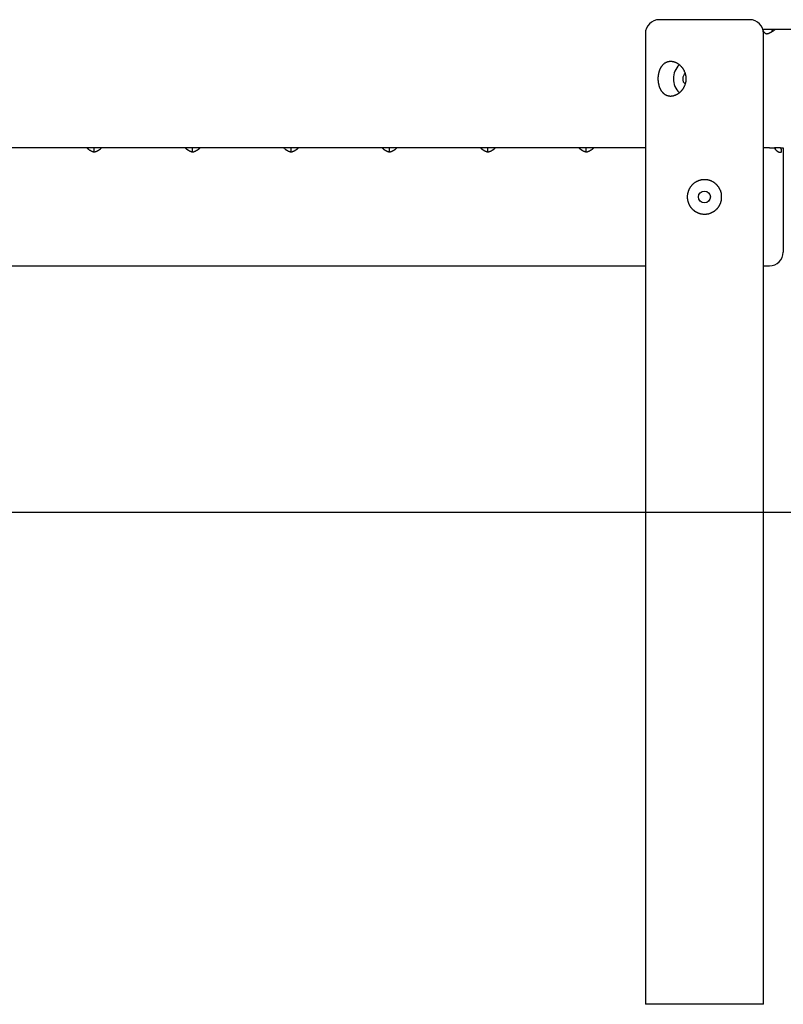
# Model space of a CAD drawing. Extents: x -7046 to 1723, y -118 to 1027.
# Drawn here: x -4718 to -3942, y -115 to 885 of the extents above; entities that cross this region are included whole.
import ezdxf

# ---------------------------------------------------------------- set-up
doc = ezdxf.new("R2010")
doc.units = 0

msp = doc.modelspace()

# ---------------------------------------------------------------- linework, layer by layer
at = {"color": 7, "linetype": 'Continuous'}
for p, q in [((-3976.4, 884.6), (-4068.4, 884.6)), ((-4082.4, 870.6), (-4082.4, -115.4)), ((-3962.9, 874.6), (-3962.9, 874.6)), ((-3953.4, 874.6), (-3962.9, 874.6)), ((-3962.4, -115.4), (-3962.4, 870.6)), ((-3950.4, 874.6), (-3953.4, 874.6)), ((-3953.4, 873.6), (-3953.4, 874.6)), ((-3881, 874.6), (-3950.4, 874.6)), ((-4650, 754.6), (-4734.7, 754.6)), ((-4642.4, 754.6), (-4650, 754.6)), ((-4642.4, 753.6), (-4642.4, 754.6)), ((-4634.7, 754.6), (-4642.4, 754.6)), ((-4642.4, 749.9), (-4642.4, 753.6)), ((-4550, 754.6), (-4634.7, 754.6)), ((-4542.4, 754.6), (-4550, 754.6)), ((-4542.4, 753.6), (-4542.4, 754.6)), ((-4534.7, 754.6), (-4542.4, 754.6)), ((-4542.4, 749.9), (-4542.4, 753.6)), ((-4450, 754.6), (-4534.7, 754.6)), ((-4442.4, 754.6), (-4450, 754.6)), ((-4442.4, 753.6), (-4442.4, 754.6)), ((-4434.7, 754.6), (-4442.4, 754.6)), ((-4442.4, 749.9), (-4442.4, 753.6)), ((-4350, 754.6), (-4434.7, 754.6)), ((-4342.4, 754.6), (-4350, 754.6)), ((-4342.4, 753.6), (-4342.4, 754.6)), ((-4334.7, 754.6), (-4342.4, 754.6)), ((-4342.4, 749.9), (-4342.4, 753.6)), ((-4250, 754.6), (-4334.7, 754.6)), ((-4242.4, 754.6), (-4250, 754.6)), ((-4234.7, 754.6), (-4242.4, 754.6)), ((-4242.4, 753.6), (-4242.4, 754.6)), ((-4242.4, 749.9), (-4242.4, 753.6)), ((-4150, 754.6), (-4234.7, 754.6)), ((-4142.4, 754.6), (-4150, 754.6)), ((-4142.4, 753.6), (-4142.4, 754.6)), ((-4134.7, 754.6), (-4142.4, 754.6)), ((-4142.4, 749.9), (-4142.4, 753.6)), ((-4082.4, 754.6), (-4134.7, 754.6)), ((-3956.4, 754.6), (-3962.4, 754.6)), ((-3951.3, 754.6), (-3950.7, 753.6)), ((-3945.2, 754.6), (-3951.1, 754.6)), ((-3944.8, 753.6), (-3945.2, 754.6)), ((-3942.4, 754.6), (-3942.4, 648.6)), ((-3945.2, 749.6), (-3945.9, 749.6)), ((-6528.4, 634.6), (-4082.4, 634.6)), ((-3962.4, 634.6), (-3956.4, 634.6)), ((-3962.4, -115.4), (-4082.4, -115.4))]:
    msp.add_line(p, q, dxfattribs=at)
msp.add_line((-7045.6, 384.6), (1722.9, 384.6))
for points in [[(-3959.1, 870), (-3959.3, 870), (-3959.4, 870.1), (-3959.6, 870.2), (-3959.7, 870.3), (-3959.9, 870.3), (-3960.1, 870.4), (-3960.2, 870.5), (-3960.3, 870.6), (-3960.5, 870.7), (-3960.6, 870.8), (-3960.8, 870.9), (-3960.9, 871), (-3961, 871.1), (-3961.1, 871.2), (-3961.2, 871.3), (-3961.4, 871.4), (-3961.5, 871.5), (-3961.6, 871.6), (-3961.7, 871.8), (-3961.8, 871.9), (-3961.9, 872), (-3962, 872.1), (-3962.1, 872.3), (-3962.1, 872.4), (-3962.2, 872.6), (-3962.3, 872.7), (-3962.4, 872.9), (-3962.4, 873), (-3962.5, 873.2), (-3962.5, 873.3), (-3962.6, 873.5), (-3962.6, 873.6)], [(-3951.8, 873.6), (-3952, 873.5), (-3952.2, 873.3), (-3952.4, 873.2), (-3952.6, 873), (-3952.8, 872.9), (-3953, 872.8), (-3953.3, 872.6), (-3953.5, 872.5), (-3953.7, 872.4), (-3953.9, 872.2), (-3954.1, 872.1), (-3954.4, 872), (-3954.6, 871.8), (-3954.8, 871.7), (-3955, 871.6), (-3955.3, 871.5), (-3955.5, 871.4), (-3955.7, 871.3), (-3956, 871.1), (-3956.2, 871), (-3956.4, 870.9), (-3956.7, 870.8), (-3956.9, 870.7), (-3957.2, 870.6), (-3957.4, 870.5), (-3957.7, 870.4), (-3957.9, 870.4), (-3958.1, 870.3), (-3958.4, 870.2), (-3958.6, 870.1), (-3958.9, 870), (-3959.1, 870)], [(-4642.4, 750), (-4642.6, 750), (-4642.8, 750.1), (-4643.1, 750.2), (-4643.3, 750.3), (-4643.6, 750.3), (-4643.8, 750.4), (-4644, 750.5), (-4644.3, 750.6), (-4644.5, 750.7), (-4644.7, 750.8), (-4645, 750.9), (-4645.2, 751), (-4645.4, 751.1), (-4645.6, 751.2), (-4645.8, 751.3), (-4646, 751.4), (-4646.3, 751.6), (-4646.5, 751.7), (-4646.7, 751.8), (-4646.9, 751.9), (-4647.1, 752.1), (-4647.3, 752.2), (-4647.4, 752.3), (-4647.6, 752.5), (-4647.8, 752.6), (-4648, 752.7), (-4648.2, 752.9), (-4648.3, 753), (-4648.5, 753.2), (-4648.7, 753.3), (-4648.8, 753.5), (-4649, 753.6)], [(-4635.7, 753.6), (-4635.9, 753.5), (-4636, 753.3), (-4636.2, 753.2), (-4636.4, 753), (-4636.5, 752.9), (-4636.7, 752.8), (-4636.9, 752.6), (-4637, 752.5), (-4637.2, 752.4), (-4637.4, 752.2), (-4637.6, 752.1), (-4637.8, 752), (-4638, 751.8), (-4638.2, 751.7), (-4638.4, 751.6), (-4638.6, 751.5), (-4638.8, 751.4), (-4639, 751.3), (-4639.2, 751.1), (-4639.5, 751), (-4639.7, 750.9), (-4639.9, 750.8), (-4640.1, 750.7), (-4640.4, 750.6), (-4640.6, 750.5), (-4640.9, 750.4), (-4641.1, 750.4), (-4641.3, 750.3), (-4641.6, 750.2), (-4641.8, 750.1), (-4642.1, 750), (-4642.4, 750)], [(-4542.4, 750), (-4542.4, 750), (-4542.5, 750), (-4542.6, 750), (-4542.7, 750.1), (-4542.8, 750.1), (-4542.9, 750.1), (-4542.9, 750.1), (-4543, 750.1), (-4543.1, 750.2), (-4543.2, 750.2), (-4543.3, 750.2), (-4543.4, 750.3), (-4543.4, 750.3), (-4543.5, 750.3), (-4543.6, 750.4), (-4543.8, 750.4), (-4543.9, 750.4), (-4544, 750.5), (-4544.1, 750.6), (-4544.3, 750.6), (-4544.4, 750.7), (-4544.5, 750.7), (-4544.7, 750.8), (-4544.8, 750.8), (-4544.9, 750.9), (-4545, 750.9), (-4545.1, 750.9), (-4545.2, 751), (-4545.3, 751), (-4545.4, 751.1), (-4545.5, 751.1), (-4545.6, 751.2), (-4545.7, 751.2), (-4545.8, 751.3), (-4545.9, 751.4), (-4546, 751.4), (-4546.2, 751.5), (-4546.3, 751.6), (-4546.4, 751.6), (-4546.5, 751.7), (-4546.6, 751.8), (-4546.7, 751.8), (-4546.8, 751.9), (-4546.9, 751.9), (-4547, 752), (-4547, 752), (-4547.1, 752.1), (-4547.2, 752.2), (-4547.3, 752.2), (-4547.4, 752.3), (-4547.5, 752.4), (-4547.6, 752.5), (-4547.7, 752.5), (-4547.8, 752.6), (-4547.9, 752.7), (-4548, 752.8), (-4548.1, 752.8), (-4548.2, 752.9), (-4548.3, 752.9), (-4548.3, 753), (-4548.4, 753.1), (-4548.5, 753.1), (-4548.5, 753.2), (-4548.6, 753.2), (-4548.6, 753.3), (-4548.7, 753.3), (-4548.7, 753.4), (-4548.8, 753.4), (-4548.8, 753.5), (-4548.9, 753.5), (-4548.9, 753.6), (-4549, 753.6)], [(-4535.7, 753.6), (-4535.9, 753.5), (-4536, 753.3), (-4536.2, 753.2), (-4536.4, 753), (-4536.5, 752.9), (-4536.7, 752.8), (-4536.9, 752.6), (-4537, 752.5), (-4537.2, 752.4), (-4537.4, 752.2), (-4537.6, 752.1), (-4537.8, 752), (-4538, 751.8), (-4538.2, 751.7), (-4538.4, 751.6), (-4538.6, 751.5), (-4538.8, 751.4), (-4539, 751.3), (-4539.2, 751.1), (-4539.5, 751), (-4539.7, 750.9), (-4539.9, 750.8), (-4540.1, 750.7), (-4540.4, 750.6), (-4540.6, 750.5), (-4540.9, 750.4), (-4541.1, 750.4), (-4541.3, 750.3), (-4541.6, 750.2), (-4541.8, 750.1), (-4542.1, 750), (-4542.4, 750)], [(-4442.4, 750), (-4442.6, 750), (-4442.8, 750.1), (-4443.1, 750.2), (-4443.3, 750.3), (-4443.6, 750.3), (-4443.8, 750.4), (-4444, 750.5), (-4444.3, 750.6), (-4444.5, 750.7), (-4444.7, 750.8), (-4445, 750.9), (-4445.2, 751), (-4445.4, 751.1), (-4445.6, 751.2), (-4445.8, 751.3), (-4446, 751.4), (-4446.3, 751.6), (-4446.5, 751.7), (-4446.7, 751.8), (-4446.9, 751.9), (-4447.1, 752.1), (-4447.3, 752.2), (-4447.4, 752.3), (-4447.6, 752.5), (-4447.8, 752.6), (-4448, 752.7), (-4448.2, 752.9), (-4448.3, 753), (-4448.5, 753.2), (-4448.7, 753.3), (-4448.8, 753.5), (-4449, 753.6)], [(-4435.7, 753.6), (-4435.8, 753.6), (-4435.8, 753.5), (-4435.9, 753.5), (-4435.9, 753.4), (-4436, 753.4), (-4436, 753.3), (-4436.1, 753.3), (-4436.1, 753.2), (-4436.2, 753.2), (-4436.3, 753.1), (-4436.3, 753.1), (-4436.4, 753), (-4436.4, 752.9), (-4436.5, 752.9), (-4436.6, 752.8), (-4436.7, 752.8), (-4436.8, 752.7), (-4436.9, 752.6), (-4437, 752.5), (-4437.1, 752.5), (-4437.2, 752.4), (-4437.3, 752.3), (-4437.4, 752.2), (-4437.5, 752.2), (-4437.6, 752.1), (-4437.7, 752), (-4437.8, 752), (-4437.8, 751.9), (-4437.9, 751.9), (-4438, 751.8), (-4438.1, 751.8), (-4438.2, 751.7), (-4438.3, 751.6), (-4438.4, 751.6), (-4438.5, 751.5), (-4438.7, 751.4), (-4438.8, 751.4), (-4438.9, 751.3), (-4439, 751.2), (-4439.1, 751.2), (-4439.2, 751.1), (-4439.3, 751.1), (-4439.4, 751), (-4439.5, 751), (-4439.6, 750.9), (-4439.7, 750.9), (-4439.8, 750.9), (-4439.9, 750.8), (-4440, 750.8), (-4440.2, 750.7), (-4440.3, 750.7), (-4440.4, 750.6), (-4440.6, 750.6), (-4440.7, 750.5), (-4440.8, 750.4), (-4440.9, 750.4), (-4441.1, 750.4), (-4441.2, 750.3), (-4441.3, 750.3), (-4441.4, 750.3), (-4441.4, 750.2), (-4441.5, 750.2), (-4441.6, 750.2), (-4441.7, 750.1), (-4441.8, 750.1), (-4441.9, 750.1), (-4441.9, 750.1), (-4442, 750.1), (-4442.1, 750), (-4442.2, 750), (-4442.3, 750), (-4442.4, 750)], [(-4342.4, 750), (-4342.6, 750), (-4342.8, 750.1), (-4343.1, 750.2), (-4343.3, 750.3), (-4343.6, 750.3), (-4343.8, 750.4), (-4344, 750.5), (-4344.3, 750.6), (-4344.5, 750.7), (-4344.7, 750.8), (-4345, 750.9), (-4345.2, 751), (-4345.4, 751.1), (-4345.6, 751.2), (-4345.8, 751.3), (-4346, 751.4), (-4346.3, 751.6), (-4346.5, 751.7), (-4346.7, 751.8), (-4346.9, 751.9), (-4347.1, 752.1), (-4347.3, 752.2), (-4347.4, 752.3), (-4347.6, 752.5), (-4347.8, 752.6), (-4348, 752.7), (-4348.2, 752.9), (-4348.3, 753), (-4348.5, 753.2), (-4348.7, 753.3), (-4348.8, 753.5), (-4349, 753.6)], [(-4335.7, 753.6), (-4335.9, 753.5), (-4336, 753.3), (-4336.2, 753.2), (-4336.4, 753), (-4336.5, 752.9), (-4336.7, 752.8), (-4336.9, 752.6), (-4337, 752.5), (-4337.2, 752.4), (-4337.4, 752.2), (-4337.6, 752.1), (-4337.8, 752), (-4338, 751.8), (-4338.2, 751.7), (-4338.4, 751.6), (-4338.6, 751.5), (-4338.8, 751.4), (-4339, 751.3), (-4339.2, 751.1), (-4339.5, 751), (-4339.7, 750.9), (-4339.9, 750.8), (-4340.1, 750.7), (-4340.4, 750.6), (-4340.6, 750.5), (-4340.9, 750.4), (-4341.1, 750.4), (-4341.3, 750.3), (-4341.6, 750.2), (-4341.8, 750.1), (-4342.1, 750), (-4342.4, 750)], [(-4242.4, 750), (-4242.4, 750), (-4242.5, 750), (-4242.6, 750), (-4242.7, 750.1), (-4242.8, 750.1), (-4242.9, 750.1), (-4242.9, 750.1), (-4243, 750.1), (-4243.1, 750.2), (-4243.2, 750.2), (-4243.3, 750.2), (-4243.4, 750.3), (-4243.4, 750.3), (-4243.5, 750.3), (-4243.6, 750.4), (-4243.8, 750.4), (-4243.9, 750.4), (-4244, 750.5), (-4244.1, 750.6), (-4244.3, 750.6), (-4244.4, 750.7), (-4244.5, 750.7), (-4244.7, 750.8), (-4244.8, 750.8), (-4244.9, 750.9), (-4245, 750.9), (-4245.1, 750.9), (-4245.2, 751), (-4245.3, 751), (-4245.4, 751.1), (-4245.5, 751.1), (-4245.6, 751.2), (-4245.7, 751.2), (-4245.8, 751.3), (-4245.9, 751.4), (-4246, 751.4), (-4246.2, 751.5), (-4246.3, 751.6), (-4246.4, 751.6), (-4246.5, 751.7), (-4246.6, 751.8), (-4246.7, 751.8), (-4246.8, 751.9), (-4246.9, 751.9), (-4247, 752), (-4247, 752), (-4247.1, 752.1), (-4247.2, 752.2), (-4247.3, 752.2), (-4247.4, 752.3), (-4247.5, 752.4), (-4247.6, 752.5), (-4247.7, 752.5), (-4247.8, 752.6), (-4247.9, 752.7), (-4248, 752.8), (-4248.1, 752.8), (-4248.2, 752.9), (-4248.3, 752.9), (-4248.3, 753), (-4248.4, 753.1), (-4248.5, 753.1), (-4248.5, 753.2), (-4248.6, 753.2), (-4248.6, 753.3), (-4248.7, 753.3), (-4248.7, 753.4), (-4248.8, 753.4), (-4248.8, 753.5), (-4248.9, 753.5), (-4248.9, 753.6), (-4249, 753.6)], [(-4235.7, 753.6), (-4235.8, 753.6), (-4235.8, 753.5), (-4235.9, 753.5), (-4235.9, 753.4), (-4236, 753.4), (-4236, 753.3), (-4236.1, 753.3), (-4236.1, 753.2), (-4236.2, 753.2), (-4236.3, 753.1), (-4236.3, 753.1), (-4236.4, 753), (-4236.4, 752.9), (-4236.5, 752.9), (-4236.6, 752.8), (-4236.7, 752.8), (-4236.8, 752.7), (-4236.9, 752.6), (-4237, 752.5), (-4237.1, 752.5), (-4237.2, 752.4), (-4237.3, 752.3), (-4237.4, 752.2), (-4237.5, 752.2), (-4237.6, 752.1), (-4237.7, 752), (-4237.8, 752), (-4237.8, 751.9), (-4237.9, 751.9), (-4238, 751.8), (-4238.1, 751.8), (-4238.2, 751.7), (-4238.3, 751.6), (-4238.4, 751.6), (-4238.5, 751.5), (-4238.7, 751.4), (-4238.8, 751.4), (-4238.9, 751.3), (-4239, 751.2), (-4239.1, 751.2), (-4239.2, 751.1), (-4239.3, 751.1), (-4239.4, 751), (-4239.5, 751), (-4239.6, 750.9), (-4239.7, 750.9), (-4239.8, 750.9), (-4239.9, 750.8), (-4240, 750.8), (-4240.2, 750.7), (-4240.3, 750.7), (-4240.4, 750.6), (-4240.6, 750.6), (-4240.7, 750.5), (-4240.8, 750.4), (-4240.9, 750.4), (-4241.1, 750.4), (-4241.2, 750.3), (-4241.3, 750.3), (-4241.4, 750.3), (-4241.4, 750.2), (-4241.5, 750.2), (-4241.6, 750.2), (-4241.7, 750.1), (-4241.8, 750.1), (-4241.9, 750.1), (-4241.9, 750.1), (-4242, 750.1), (-4242.1, 750), (-4242.2, 750), (-4242.3, 750), (-4242.4, 750)], [(-4142.4, 750), (-4142.6, 750), (-4142.8, 750.1), (-4143.1, 750.2), (-4143.3, 750.3), (-4143.6, 750.3), (-4143.8, 750.4), (-4144, 750.5), (-4144.3, 750.6), (-4144.5, 750.7), (-4144.7, 750.8), (-4145, 750.9), (-4145.2, 751), (-4145.4, 751.1), (-4145.6, 751.2), (-4145.8, 751.3), (-4146, 751.4), (-4146.3, 751.6), (-4146.5, 751.7), (-4146.7, 751.8), (-4146.9, 751.9), (-4147.1, 752.1), (-4147.3, 752.2), (-4147.4, 752.3), (-4147.6, 752.5), (-4147.8, 752.6), (-4148, 752.7), (-4148.2, 752.9), (-4148.3, 753), (-4148.5, 753.2), (-4148.7, 753.3), (-4148.8, 753.5), (-4149, 753.6)], [(-4135.7, 753.6), (-4135.9, 753.5), (-4136, 753.3), (-4136.2, 753.2), (-4136.4, 753), (-4136.5, 752.9), (-4136.7, 752.8), (-4136.9, 752.6), (-4137, 752.5), (-4137.2, 752.4), (-4137.4, 752.2), (-4137.6, 752.1), (-4137.8, 752), (-4138, 751.8), (-4138.2, 751.7), (-4138.4, 751.6), (-4138.6, 751.5), (-4138.8, 751.4), (-4139, 751.3), (-4139.2, 751.1), (-4139.5, 751), (-4139.7, 750.9), (-4139.9, 750.8), (-4140.1, 750.7), (-4140.4, 750.6), (-4140.6, 750.5), (-4140.9, 750.4), (-4141.1, 750.4), (-4141.3, 750.3), (-4141.6, 750.2), (-4141.8, 750.1), (-4142.1, 750), (-4142.4, 750)], [(-3956.4, 754.6), (-3951.3, 754.6)], [(-3945.9, 749.6), (-3946, 749.6), (-3946.1, 749.6), (-3946.2, 749.6), (-3946.2, 749.7), (-3946.3, 749.7), (-3946.4, 749.7), (-3946.5, 749.7), (-3946.6, 749.7), (-3946.7, 749.8), (-3946.8, 749.8), (-3946.8, 749.9), (-3946.9, 749.9), (-3947, 750), (-3947.1, 750), (-3947.2, 750.1), (-3947.3, 750.1), (-3947.5, 750.2), (-3947.6, 750.3), (-3947.7, 750.4), (-3947.8, 750.4), (-3947.9, 750.5), (-3948, 750.6), (-3948.1, 750.7), (-3948.3, 750.8), (-3948.4, 750.9), (-3948.5, 751), (-3948.6, 751.2), (-3948.8, 751.3), (-3948.9, 751.4), (-3949, 751.5), (-3949.2, 751.7), (-3949.3, 751.8), (-3949.4, 751.9), (-3949.5, 752), (-3949.6, 752.2), (-3949.7, 752.3), (-3949.8, 752.4), (-3949.9, 752.5), (-3950, 752.7), (-3950.1, 752.8), (-3950.2, 752.9), (-3950.3, 753), (-3950.3, 753.1), (-3950.4, 753.2), (-3950.5, 753.3), (-3950.5, 753.4), (-3950.6, 753.5), (-3950.7, 753.6)], [(-3945.2, 754.6), (-3942.4, 754.6)], [(-3944.8, 753.6), (-3944.7, 753.4), (-3944.6, 753.2), (-3944.6, 753), (-3944.5, 752.8), (-3944.5, 752.6), (-3944.4, 752.4), (-3944.4, 752.2), (-3944.4, 752), (-3944.3, 751.8), (-3944.3, 751.6), (-3944.3, 751.4), (-3944.3, 751.3), (-3944.3, 751.1), (-3944.3, 751), (-3944.3, 750.8), (-3944.3, 750.7), (-3944.3, 750.6), (-3944.4, 750.4), (-3944.4, 750.3), (-3944.4, 750.2), (-3944.5, 750.1), (-3944.5, 750), (-3944.6, 750), (-3944.6, 749.9), (-3944.7, 749.8), (-3944.7, 749.8), (-3944.8, 749.7), (-3944.9, 749.7), (-3945, 749.7), (-3945, 749.7), (-3945.1, 749.6), (-3945.2, 749.6)]]:
    msp.add_lwpolyline(points, dxfattribs=at)
for points in [[(-4041, 825), (-4041, 825.4), (-4041, 825.9), (-4041, 826.3), (-4041.1, 826.7), (-4041.1, 827.1), (-4041.2, 827.5), (-4041.2, 827.9), (-4041.3, 828.3), (-4041.4, 828.7), (-4041.5, 829.1), (-4041.6, 829.5), (-4041.7, 829.9), (-4041.9, 830.3), (-4042, 830.6), (-4042.1, 831), (-4042.3, 831.4), (-4042.5, 831.8), (-4042.6, 832.2), (-4042.8, 832.5), (-4043, 832.9), (-4043.2, 833.2), (-4043.4, 833.6), (-4043.6, 833.9), (-4043.8, 834.3), (-4044, 834.6), (-4044.2, 835), (-4044.5, 835.3), (-4044.7, 835.6), (-4045, 835.9), (-4045.2, 836.2), (-4045.5, 836.6), (-4045.8, 836.9), (-4046, 837.1), (-4046.3, 837.4), (-4046.6, 837.7), (-4046.9, 838), (-4047.2, 838.3), (-4047.5, 838.5), (-4047.8, 838.8), (-4048.1, 839), (-4048.5, 839.2), (-4048.8, 839.5), (-4049.1, 839.7), (-4049.5, 839.9), (-4049.8, 840.1), (-4050.1, 840.3), (-4050.5, 840.5), (-4050.8, 840.7), (-4051.2, 840.8), (-4051.5, 841), (-4051.9, 841.1), (-4052.2, 841.3), (-4052.6, 841.4), (-4052.9, 841.5), (-4053.3, 841.6), (-4053.6, 841.7), (-4053.9, 841.8), (-4054.2, 841.8), (-4054.5, 841.9), (-4054.8, 841.9), (-4055.1, 842), (-4055.4, 842), (-4055.7, 842.1), (-4056, 842.1), (-4056.3, 842.1), (-4056.6, 842.1), (-4056.9, 842.1), (-4057.2, 842.1), (-4057.5, 842.1), (-4057.8, 842.1), (-4058.1, 842), (-4058.4, 842), (-4058.7, 841.9), (-4059, 841.9), (-4059.2, 841.8), (-4059.5, 841.8), (-4059.8, 841.7), (-4060.1, 841.6), (-4060.3, 841.5), (-4060.6, 841.4), (-4060.9, 841.3), (-4061.1, 841.2), (-4061.4, 841.1), (-4061.6, 841), (-4061.9, 840.9), (-4062.1, 840.7), (-4062.4, 840.6), (-4062.6, 840.4), (-4062.9, 840.3), (-4063.1, 840.1), (-4063.3, 840), (-4063.6, 839.8), (-4063.8, 839.6), (-4064, 839.4), (-4064.2, 839.2), (-4064.4, 839), (-4064.6, 838.8), (-4064.8, 838.6), (-4065.1, 838.4), (-4065.3, 838.2), (-4065.5, 837.9), (-4065.6, 837.7), (-4065.8, 837.4), (-4066, 837.2), (-4066.2, 836.9), (-4066.4, 836.7), (-4066.5, 836.4), (-4066.7, 836.1), (-4066.9, 835.9), (-4067, 835.6), (-4067.2, 835.3), (-4067.3, 835), (-4067.5, 834.7), (-4067.6, 834.4), (-4067.8, 834.1), (-4067.9, 833.8), (-4068, 833.5), (-4068.2, 833.1), (-4068.3, 832.8), (-4068.4, 832.5), (-4068.5, 832.1), (-4068.6, 831.8), (-4068.7, 831.5), (-4068.8, 831.1), (-4068.9, 830.8), (-4069, 830.4), (-4069, 830.1), (-4069.1, 829.7), (-4069.2, 829.4), (-4069.2, 829), (-4069.3, 828.6), (-4069.4, 828.3), (-4069.4, 827.9), (-4069.4, 827.6), (-4069.5, 827.2), (-4069.5, 826.8), (-4069.5, 826.5), (-4069.6, 826.1), (-4069.6, 825.7), (-4069.6, 825.4), (-4069.6, 825), (-4069.6, 824.6), (-4069.6, 824.3), (-4069.6, 823.9), (-4069.6, 823.6), (-4069.6, 823.2), (-4069.5, 822.8), (-4069.5, 822.5), (-4069.5, 822.1), (-4069.5, 821.8), (-4069.4, 821.4), (-4069.4, 821.1), (-4069.3, 820.7), (-4069.3, 820.4), (-4069.2, 820), (-4069.1, 819.7), (-4069.1, 819.3), (-4069, 819), (-4068.9, 818.7), (-4068.8, 818.3), (-4068.8, 818), (-4068.7, 817.7), (-4068.6, 817.4), (-4068.5, 817), (-4068.4, 816.7), (-4068.3, 816.4), (-4068.2, 816.1), (-4068, 815.8), (-4067.9, 815.5), (-4067.8, 815.2), (-4067.7, 814.9), (-4067.5, 814.6), (-4067.4, 814.3), (-4067.2, 814), (-4067.1, 813.7), (-4066.9, 813.4), (-4066.8, 813.2), (-4066.6, 812.9), (-4066.4, 812.6), (-4066.3, 812.4), (-4066.1, 812.1), (-4065.9, 811.9), (-4065.7, 811.6), (-4065.5, 811.4), (-4065.3, 811.1), (-4065.1, 810.9), (-4064.9, 810.7), (-4064.7, 810.5), (-4064.5, 810.2), (-4064.2, 810), (-4064, 809.8), (-4063.8, 809.6), (-4063.6, 809.5), (-4063.3, 809.3), (-4063.1, 809.1), (-4062.8, 808.9), (-4062.6, 808.8), (-4062.3, 808.6), (-4062.1, 808.5), (-4061.8, 808.3), (-4061.6, 808.2), (-4061.3, 808.1), (-4061, 807.9), (-4060.7, 807.8), (-4060.5, 807.7), (-4060.2, 807.6), (-4059.9, 807.6), (-4059.6, 807.5), (-4059.3, 807.4), (-4059, 807.3), (-4058.8, 807.3), (-4058.5, 807.2), (-4058.2, 807.2), (-4057.9, 807.2), (-4057.6, 807.1), (-4057.3, 807.1), (-4057, 807.1), (-4056.7, 807.1), (-4056.4, 807.1), (-4056.1, 807.1), (-4055.8, 807.2), (-4055.5, 807.2), (-4055.2, 807.2), (-4054.9, 807.3), (-4054.6, 807.3), (-4054.3, 807.4), (-4054, 807.4), (-4053.7, 807.5), (-4053.4, 807.6), (-4053.1, 807.7), (-4052.8, 807.8), (-4052.5, 807.9), (-4052.2, 808), (-4051.9, 808.1), (-4051.6, 808.2), (-4051.3, 808.3), (-4051, 808.5), (-4050.8, 808.6), (-4050.5, 808.7), (-4050.2, 808.9), (-4049.9, 809.1), (-4049.6, 809.2), (-4049.3, 809.4), (-4049.1, 809.6), (-4048.8, 809.8), (-4048.5, 809.9), (-4048.2, 810.1), (-4048, 810.3), (-4047.7, 810.6), (-4047.4, 810.8), (-4047.2, 811), (-4046.9, 811.2), (-4046.7, 811.5), (-4046.4, 811.7), (-4046.2, 812), (-4045.9, 812.2), (-4045.7, 812.5), (-4045.4, 812.7), (-4045.2, 813), (-4045, 813.3), (-4044.8, 813.6), (-4044.5, 813.8), (-4044.3, 814.1), (-4044.1, 814.4), (-4043.9, 814.7), (-4043.7, 815), (-4043.5, 815.3), (-4043.3, 815.7), (-4043.2, 816), (-4043, 816.3), (-4042.8, 816.6), (-4042.7, 817), (-4042.5, 817.3), (-4042.4, 817.6), (-4042.2, 817.9), (-4042.1, 818.3), (-4042, 818.6), (-4041.9, 818.9), (-4041.8, 819.3), (-4041.7, 819.6), (-4041.6, 819.9), (-4041.5, 820.3), (-4041.4, 820.6), (-4041.3, 821), (-4041.3, 821.3), (-4041.2, 821.6), (-4041.1, 822), (-4041.1, 822.3), (-4041.1, 822.6), (-4041, 823), (-4041, 823.3), (-4041, 823.6), (-4041, 824), (-4041, 824.3), (-4041, 824.6), (-4041, 825)], [(-4022.8, 722.1), (-4023.2, 722.1), (-4023.6, 722), (-4024, 722), (-4024.4, 722), (-4024.8, 721.9), (-4025.2, 721.9), (-4025.6, 721.8), (-4026, 721.7), (-4026.4, 721.6), (-4026.8, 721.5), (-4027.2, 721.4), (-4027.6, 721.3), (-4028, 721.2), (-4028.4, 721), (-4028.8, 720.9), (-4029.2, 720.7), (-4029.5, 720.6), (-4029.9, 720.4), (-4030.3, 720.2), (-4030.6, 720), (-4031, 719.8), (-4031.3, 719.6), (-4031.7, 719.4), (-4032, 719.2), (-4032.4, 718.9), (-4032.7, 718.7), (-4033, 718.5), (-4033.4, 718.2), (-4033.7, 717.9), (-4034, 717.7), (-4034.3, 717.4), (-4034.6, 717.1), (-4034.9, 716.8), (-4035.2, 716.5), (-4035.5, 716.2), (-4035.7, 715.9), (-4036, 715.6), (-4036.3, 715.2), (-4036.5, 714.9), (-4036.8, 714.5), (-4037, 714.2), (-4037.2, 713.8), (-4037.4, 713.5), (-4037.7, 713.1), (-4037.9, 712.7), (-4038, 712.4), (-4038.2, 712), (-4038.4, 711.6), (-4038.6, 711.2), (-4038.7, 710.8), (-4038.9, 710.4), (-4039, 710), (-4039.1, 709.6), (-4039.2, 709.2), (-4039.4, 708.8), (-4039.4, 708.4), (-4039.5, 708.1), (-4039.6, 707.7), (-4039.6, 707.3), (-4039.7, 707), (-4039.7, 706.6), (-4039.8, 706.2), (-4039.8, 705.9), (-4039.8, 705.5), (-4039.8, 705.1), (-4039.9, 704.8), (-4039.9, 704.4), (-4039.8, 704), (-4039.8, 703.7), (-4039.8, 703.3), (-4039.8, 703), (-4039.7, 702.6), (-4039.7, 702.2), (-4039.6, 701.9), (-4039.6, 701.5), (-4039.5, 701.2), (-4039.4, 700.8), (-4039.4, 700.5), (-4039.3, 700.1), (-4039.2, 699.8), (-4039.1, 699.5), (-4039, 699.1), (-4038.9, 698.8), (-4038.7, 698.5), (-4038.6, 698.1), (-4038.5, 697.8), (-4038.3, 697.5), (-4038.2, 697.1), (-4038, 696.8), (-4037.9, 696.5), (-4037.7, 696.2), (-4037.5, 695.9), (-4037.3, 695.6), (-4037.2, 695.3), (-4037, 695), (-4036.8, 694.7), (-4036.6, 694.4), (-4036.3, 694.1), (-4036.1, 693.8), (-4035.9, 693.5), (-4035.7, 693.3), (-4035.4, 693), (-4035.2, 692.7), (-4034.9, 692.5), (-4034.7, 692.2), (-4034.4, 691.9), (-4034.2, 691.7), (-4033.9, 691.5), (-4033.6, 691.2), (-4033.3, 691), (-4033, 690.8), (-4032.7, 690.5), (-4032.4, 690.3), (-4032.1, 690.1), (-4031.8, 689.9), (-4031.5, 689.7), (-4031.2, 689.5), (-4030.9, 689.3), (-4030.6, 689.2), (-4030.2, 689), (-4029.9, 688.8), (-4029.6, 688.7), (-4029.2, 688.5), (-4028.9, 688.4), (-4028.5, 688.2), (-4028.2, 688.1), (-4027.8, 688), (-4027.5, 687.9), (-4027.1, 687.8), (-4026.8, 687.7), (-4026.4, 687.6), (-4026, 687.5), (-4025.7, 687.4), (-4025.3, 687.4), (-4024.9, 687.3), (-4024.6, 687.3), (-4024.2, 687.2), (-4023.9, 687.2), (-4023.5, 687.1), (-4023.1, 687.1), (-4022.8, 687.1), (-4022.4, 687.1), (-4022, 687.1), (-4021.7, 687.1), (-4021.3, 687.1), (-4020.9, 687.2), (-4020.6, 687.2), (-4020.2, 687.2), (-4019.9, 687.3), (-4019.5, 687.3), (-4019.2, 687.4), (-4018.8, 687.5), (-4018.5, 687.5), (-4018.1, 687.6), (-4017.8, 687.7), (-4017.4, 687.8), (-4017.1, 687.9), (-4016.7, 688), (-4016.4, 688.2), (-4016.1, 688.3), (-4015.7, 688.4), (-4015.4, 688.5), (-4015.1, 688.7), (-4014.8, 688.8), (-4014.5, 689), (-4014.1, 689.2), (-4013.8, 689.3), (-4013.5, 689.5), (-4013.2, 689.7), (-4012.9, 689.9), (-4012.6, 690.1), (-4012.3, 690.3), (-4012, 690.5), (-4011.7, 690.7), (-4011.5, 690.9), (-4011.2, 691.1), (-4010.9, 691.4), (-4010.6, 691.6), (-4010.4, 691.9), (-4010.1, 692.1), (-4009.8, 692.4), (-4009.6, 692.6), (-4009.3, 692.9), (-4009.1, 693.2), (-4008.9, 693.5), (-4008.6, 693.7), (-4008.4, 694), (-4008.2, 694.3), (-4008, 694.6), (-4007.8, 694.9), (-4007.6, 695.2), (-4007.4, 695.6), (-4007.2, 695.9), (-4007, 696.2), (-4006.8, 696.5), (-4006.7, 696.9), (-4006.5, 697.2), (-4006.3, 697.5), (-4006.2, 697.9), (-4006.1, 698.2), (-4005.9, 698.6), (-4005.8, 698.9), (-4005.7, 699.3), (-4005.6, 699.6), (-4005.5, 700), (-4005.4, 700.3), (-4005.3, 700.7), (-4005.2, 701.1), (-4005.1, 701.4), (-4005.1, 701.8), (-4005, 702.1), (-4005, 702.5), (-4004.9, 702.9), (-4004.9, 703.2), (-4004.9, 703.6), (-4004.9, 704), (-4004.9, 704.3), (-4004.9, 704.7), (-4004.9, 705.1), (-4004.9, 705.4), (-4004.9, 705.8), (-4004.9, 706.2), (-4005, 706.5), (-4005, 706.9), (-4005.1, 707.2), (-4005.1, 707.6), (-4005.2, 707.9), (-4005.2, 708.3), (-4005.3, 708.6), (-4005.4, 709), (-4005.5, 709.3), (-4005.6, 709.7), (-4005.7, 710), (-4005.8, 710.3), (-4005.9, 710.7), (-4006.1, 711), (-4006.2, 711.3), (-4006.3, 711.6), (-4006.5, 712), (-4006.6, 712.3), (-4006.8, 712.6), (-4007, 712.9), (-4007.1, 713.2), (-4007.3, 713.5), (-4007.5, 713.8), (-4007.7, 714.2), (-4007.9, 714.4), (-4008.1, 714.7), (-4008.3, 715), (-4008.5, 715.3), (-4008.7, 715.6), (-4009, 715.9), (-4009.2, 716.1), (-4009.4, 716.4), (-4009.7, 716.7), (-4009.9, 716.9), (-4010.2, 717.2), (-4010.5, 717.4), (-4010.7, 717.7), (-4011, 717.9), (-4011.3, 718.2), (-4011.6, 718.4), (-4011.9, 718.6), (-4012.2, 718.8), (-4012.5, 719.1), (-4012.8, 719.3), (-4013.1, 719.5), (-4013.4, 719.6), (-4013.7, 719.8), (-4014, 720), (-4014.4, 720.2), (-4014.7, 720.3), (-4015, 720.5), (-4015.3, 720.6), (-4015.7, 720.8), (-4016, 720.9), (-4016.3, 721), (-4016.7, 721.2), (-4017, 721.3), (-4017.3, 721.4), (-4017.7, 721.5), (-4018, 721.6), (-4018.4, 721.6), (-4018.7, 721.7), (-4019, 721.8), (-4019.4, 721.9), (-4019.7, 721.9), (-4020, 721.9), (-4020.4, 722), (-4020.7, 722), (-4021, 722), (-4021.4, 722), (-4021.7, 722.1), (-4022, 722.1), (-4022.4, 722.1), (-4022.8, 722.1)]]:
    msp.add_lwpolyline(points, close=True, dxfattribs=at)
msp.add_circle((-4022.4, 704.6), 6, dxfattribs=at)
for centre, radius, start, end in [((-4068.4, 870.6), 14, 90, 180), ((-3976.4, 870.6), 14, 0, 90), ((-4034.9, 825), 19, 133.2636, 181.1361), ((-4035.3, 824.1), 18.6, 178.3734, 227.3272), ((-4038.3, 824.9), 6.13, 124.3151, 182.529), ((-4038.3, 824.4), 6.21, 177.8496, 235.6279), ((-4699, 704.6), 70, 44.427, 45.5847), ((-4585.7, 704.6), 70, 134.4153, 135.573), ((-4599, 704.6), 70, 44.427, 45.5847), ((-4485.7, 704.6), 70, 134.4153, 135.573), ((-4499, 704.6), 70, 44.427, 45.5847), ((-4385.7, 704.6), 70, 134.4153, 135.573), ((-4399, 704.6), 70, 44.427, 45.5847), ((-4285.7, 704.6), 70, 134.4153, 135.573), ((-4299, 704.6), 70, 44.427, 45.5847), ((-4185.7, 704.6), 70, 134.4153, 135.573), ((-4199, 704.6), 70, 44.427, 45.5847), ((-4085.7, 704.6), 70, 134.4153, 135.573), ((-3956.4, 648.6), 14, 270, 0)]:
    msp.add_arc(centre, radius, start, end, dxfattribs=at)
for centre, major_axis, ratio, start_param, end_param in [((-3974.9, 824.6), (0, 70), 0.24558, 5.48779, 5.50799), ((-3956.7, 873.6), (0, 4), 0.81116, 4.40418, 4.71239), ((-3882.2, 824.6), (97.5, 0), 0.71802, 2.34599, 2.3662)]:
    msp.add_ellipse(centre, major_axis=major_axis, ratio=ratio, start_param=start_param, end_param=end_param, dxfattribs=at)

doc.saveas('drawing.dxf')
